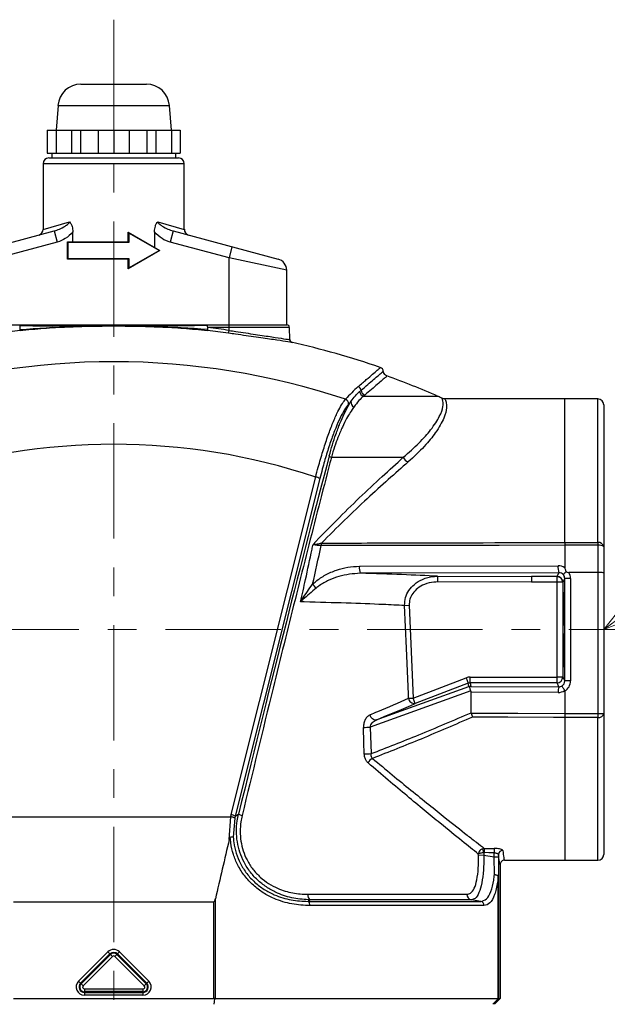
# Model space of a CAD drawing. Units: millimetres. Extents: x 744 to 1420, y 407 to 1425.
# Drawn here: x 856 to 958, y 1043 to 1214 of the extents above; entities that cross this region are included whole.
import ezdxf

# ---------------------------------------------------------------- set-up
doc = ezdxf.new("R2010")
doc.units = ezdxf.units.MM
doc.header["$LTSCALE"] = 5
doc.linetypes.add('CENTER', pattern=[7, 4, -1, 1, -1])
doc.layers.add('AM_5', color=3, linetype='Continuous', lineweight=9)
doc.layers.add('AM_7', color=4, linetype='CENTER', lineweight=9)
doc.styles.add('ACJISTS', font='romans.shx', dxfattribs={"width": 0.7, "height": 1, "bigfont": 'extfont.shx'})

# ---------------------------------------------------------------- blocks, each defined once
blk = doc.blocks.new('*S23')
at = {"layer": 'AM_5', "color": 3}
for p, q in [((995.8, 1136.46), (970.41, 1117.56)), ((1063.52, 1136.46), (995.8, 1136.46))]:
    blk.add_line(p, q, dxfattribs=at)
at = {"layer": 'AM_5', "color": 3, "linetype": 'Continuous'}
for p, q in [((967.89, 1120.94), (957.78, 1108.15)), ((970.41, 1117.56), (957.78, 1108.15)), ((957.78, 1108.15), (972.93, 1114.17))]:
    blk.add_line(p, q, dxfattribs=at)
at = {"layer": 'AM_5', "color": 2, "insert": (1011.55, 1144.33), "char_height": 15.75, "attachment_point": 7, "style": 'ACJISTS'}
blk.add_mtext('2-Rc2', dxfattribs=at)

msp = doc.modelspace()

# ---------------------------------------------------------------- linework, layer by layer
at = {"color": 7, "linetype": 'Continuous'}
for p, q in [((867.1, 1202.76), (878.45, 1202.76)), ((863.12, 1199.08), (862.78, 1194.76)), ((882.78, 1194.76), (882.44, 1199.08)), ((861.23, 1194.76), (861.23, 1190.76)), ((861.23, 1194.76), (884.32, 1194.76)), ((862.78, 1194.76), (862.78, 1190.76)), ((865.46, 1194.76), (865.46, 1190.76)), ((867, 1194.76), (867, 1190.76)), ((870.1, 1194.76), (870.1, 1190.76)), ((872.78, 1194.76), (872.78, 1190.76)), ((875.46, 1194.76), (875.46, 1190.76)), ((878.55, 1194.76), (878.55, 1190.76)), ((880.1, 1194.76), (880.1, 1190.76)), ((882.78, 1194.76), (882.78, 1190.76)), ((884.32, 1194.76), (884.32, 1190.76)), ((861.23, 1190.76), (884.32, 1190.76)), ((862.03, 1190.76), (862.03, 1189.96)), ((883.53, 1189.96), (883.53, 1190.76)), ((860.53, 1188.96), (860.53, 1177.54)), ((861.53, 1189.96), (884.03, 1189.96)), ((885.03, 1177.54), (885.03, 1188.96)), ((844.26, 1172.41), (862.47, 1177.29)), ((862.47, 1177.29), (862.99, 1175.36)), ((865.7, 1175.41), (865.7, 1177.15)), ((875.28, 1177.09), (875.28, 1177.09)), ((875.28, 1175.41), (875.28, 1177.09)), ((875.28, 1177.09), (880.78, 1173.91)), ((875.4, 1176.91), (875.4, 1175.31)), ((880.64, 1173.91), (875.4, 1176.91)), ((879.85, 1177.15), (879.85, 1174.45)), ((883.08, 1177.29), (882.56, 1175.36)), ((883.08, 1177.29), (901.29, 1172.41)), ((862.99, 1175.36), (852.78, 1172.62)), ((864.78, 1175.41), (875.28, 1175.41)), ((864.78, 1172.43), (864.78, 1175.39)), ((875.4, 1175.31), (864.81, 1175.31)), ((864.81, 1175.31), (864.81, 1172.51)), ((892.78, 1172.62), (882.56, 1175.36)), ((880.78, 1173.91), (875.28, 1170.74)), ((875.4, 1170.91), (880.64, 1173.91)), ((893.29, 1174.55), (892.78, 1172.62)), ((875.28, 1172.41), (864.78, 1172.41)), ((864.81, 1172.51), (875.4, 1172.51)), ((875.28, 1170.74), (875.28, 1172.41)), ((875.4, 1172.51), (875.4, 1170.91)), ((892.78, 1160.04), (892.78, 1172.62)), ((875.28, 1170.74), (875.28, 1170.74)), ((902.78, 1161.01), (902.78, 1170.48)), ((842.77, 1161.01), (902.78, 1161.01)), ((892.78, 1160.52), (889.08, 1160.52)), ((903.32, 1158.47), (903.28, 1160.52)), ((956.78, 1148.15), (930.24, 1148.15)), ((951.03, 1123.26), (951.03, 1148.15)), ((957.78, 1147.15), (957.78, 1069.15)), ((910.54, 1138.04), (923.01, 1138.04)), ((893.15, 1076.05), (907.81, 1134.62)), ((908.53, 1134.34), (893.87, 1075.77)), ((908.78, 1122.72), (908.76, 1122.72)), ((908.8, 1123.15), (908.81, 1123.15)), ((951.03, 1123.26), (956.78, 1123.26)), ((951.03, 1122.77), (951.03, 1118.85)), ((956.78, 1122.77), (951.03, 1122.77)), ((956.78, 1123.26), (956.78, 1092.91)), ((915.4, 1119.14), (949.86, 1119.21)), ((950.01, 1118.01), (915.54, 1117.93)), ((928.94, 1117.4), (928.93, 1116.41)), ((928.94, 1117.4), (945.24, 1117.35)), ((945.24, 1117.35), (945.24, 1116.35)), ((949.68, 1117.35), (945.44, 1117.35)), ((949.67, 1099.92), (949.67, 1117.35)), ((949.68, 1117.35), (950.01, 1118.01)), ((951.01, 1117.02), (950.67, 1116.35)), ((952.01, 1117.02), (951.01, 1117.02)), ((951.01, 1099.24), (951.01, 1117.02)), ((956.78, 1118.05), (951.72, 1118.05)), ((952.01, 1117.02), (952.01, 1099.24)), ((945.24, 1116.35), (928.93, 1116.41)), ((950.67, 1116.35), (945.24, 1116.35)), ((950.67, 1116.35), (950.67, 1099.92)), ((923.23, 1112.32), (924.01, 1112.36)), ((924.01, 1112.36), (924.73, 1096.28)), ((934.6, 1099.9), (949.67, 1099.92)), ((934.6, 1098.9), (934.6, 1099.9)), ((949.67, 1098.92), (949.67, 1099.92)), ((950.67, 1099.92), (949.67, 1099.92)), ((950.67, 1099.92), (951.01, 1099.24)), ((918.28, 1092.47), (934.35, 1098.25)), ((924.73, 1096.28), (933.89, 1099.77)), ((934.24, 1098.83), (925.08, 1095.35)), ((933.89, 1099.77), (934.24, 1098.83)), ((934.35, 1098.25), (934.24, 1098.83)), ((949.67, 1098.92), (934.6, 1098.9)), ((934.6, 1098.9), (934.71, 1098.3)), ((934.71, 1098.3), (950.01, 1098.24)), ((950.01, 1098.24), (949.67, 1098.92)), ((952.01, 1099.24), (951.01, 1099.24)), ((934.73, 1097.5), (917.27, 1091.23)), ((934.78, 1093.74), (934.78, 1097.3)), ((949.86, 1097.24), (934.78, 1097.3)), ((951.03, 1097.51), (951.03, 1093.62)), ((923.94, 1096.25), (924.73, 1096.28)), ((925.08, 1095.35), (924.73, 1096.28)), ((934.78, 1093.74), (934.78, 1093.67)), ((951.03, 1093.62), (951.03, 1093.62)), ((951.03, 1093.62), (957.78, 1093.62)), ((956.78, 1092.91), (951.03, 1092.91)), ((951.03, 1092.91), (951.03, 1068.15)), ((917.27, 1091.23), (917.41, 1086.63)), ((893.07, 1075.68), (893.15, 1076.05)), ((893.87, 1075.77), (894.43, 1076.14)), ((852.49, 1075.68), (893.07, 1075.68)), ((892.81, 1071.73), (893.08, 1075.68)), ((893.08, 1075.68), (893.07, 1075.68)), ((893.8, 1075.45), (893.51, 1072.13)), ((893.87, 1075.77), (893.8, 1075.45)), ((936.03, 1068.98), (936.02, 1069.22)), ((936.97, 1069.45), (936.79, 1070.14)), ((936.97, 1069.45), (936.99, 1069.01)), ((937.05, 1070.19), (937.04, 1069.46)), ((938.79, 1070.17), (938.78, 1069.44)), ((938.78, 1068.72), (938.78, 1069.44)), ((939.53, 1069.11), (939.53, 1068.72)), ((936.99, 1069.01), (936.03, 1068.98)), ((936.99, 1069.01), (938.78, 1068.72)), ((938.78, 1068.72), (939.53, 1068.72)), ((939.83, 1067.4), (939.83, 1044.15)), ((940.58, 1068.15), (956.78, 1068.15)), ((939.49, 1044.15), (939.49, 1065.3)), ((939.52, 1065.45), (939.52, 1044.15)), ((855.41, 1060.9), (890.15, 1060.9)), ((890.15, 1044.15), (890.15, 1060.9)), ((890.4, 1061.45), (890.4, 1044.15)), ((906.46, 1062.23), (934.06, 1062.23)), ((906.88, 1061.28), (906.5, 1061.01)), ((906.5, 1061.01), (936.43, 1061.01)), ((934.82, 1061.28), (906.88, 1061.28)), ((936.43, 1061.01), (934.82, 1061.28)), ((937, 1060.27), (906.81, 1060.27)), ((866.69, 1047.16), (871.77, 1052.24)), ((871.77, 1052.24), (872.12, 1051.9)), ((873.78, 1052.24), (873.43, 1051.9)), ((873.78, 1052.24), (878.87, 1047.16)), ((872.12, 1051.9), (867.03, 1046.81)), ((867.12, 1046.73), (872.2, 1051.81)), ((872.55, 1051.46), (867.47, 1046.38)), ((872.2, 1051.81), (872.12, 1051.9)), ((872.55, 1051.46), (872.2, 1051.81)), ((873, 1051.46), (873.35, 1051.81)), ((878.08, 1046.38), (873, 1051.46)), ((873.35, 1051.81), (873.43, 1051.9)), ((873.35, 1051.81), (878.43, 1046.73)), ((878.52, 1046.81), (873.43, 1051.9)), ((867.47, 1046.38), (866.69, 1047.16)), ((878.87, 1047.16), (878.52, 1046.81)), ((867.69, 1045.84), (877.86, 1045.84)), ((867.69, 1045.84), (867.69, 1044.73)), ((877.86, 1045.35), (867.69, 1045.35)), ((867.69, 1045.23), (877.86, 1045.23)), ((877.86, 1045.84), (877.86, 1044.73)), ((878.08, 1046.38), (878.43, 1046.73)), ((878.43, 1046.73), (878.52, 1046.81)), ((855.41, 1044.15), (890.15, 1044.15)), ((877.86, 1044.73), (867.69, 1044.73)), ((890.27, 1044.15), (890.4, 1044.15)), ((890.4, 1044.15), (939.49, 1044.15)), ((939.83, 1044.15), (938.82, 1043.15)), ((939.49, 1044.15), (939.51, 1044.15)), ((939.52, 1044.15), (939.83, 1044.15))]:
    msp.add_line(p, q, dxfattribs=at)
at = {"color": 8, "linetype": 'Continuous'}
for p, q in [((863.12, 1199.08), (882.44, 1199.08)), ((885.03, 1188.96), (860.53, 1188.96)), ((860.53, 1177.54), (865.12, 1178.87)), ((880.43, 1178.87), (885.03, 1177.54)), ((902.78, 1170.48), (892.78, 1172.62)), ((903.28, 1160.52), (892.78, 1160.52)), ((916.1, 1148.61), (929.02, 1148.61)), ((956.78, 1123.26), (956.78, 1148.15)), ((956.78, 1068.15), (956.78, 1092.91))]:
    msp.add_line(p, q, dxfattribs=at)
at = {"color": 7, "linetype": 'Continuous', "flags": 128}
for points in [[(951.03, 1122.77), (939.62, 1122.75), (908.78, 1122.72)], [(923.94, 1096.25), (923.91, 1096.95), (923.55, 1104.94), (923.23, 1112.32)], [(918.28, 1092.47), (918.13, 1092.45), (917.98, 1092.47), (917.82, 1092.54), (917.67, 1092.65), (917.53, 1092.79), (917.4, 1092.97), (917.31, 1093.16), (917.24, 1093.37)], [(934.78, 1093.67), (942.9, 1093.64), (951.03, 1093.62)], [(951.03, 1092.91), (949.05, 1092.92), (941.14, 1092.95), (935, 1092.98)], [(916.25, 1086.6), (916.18, 1088.59), (916.1, 1091.19)], [(938.78, 1069.44), (937.85, 1069.45), (937.04, 1069.46)], [(937.05, 1070.19), (937.52, 1070.18), (937.86, 1070.18), (938.79, 1070.17)]]:
    msp.add_lwpolyline(points, dxfattribs=at)
at = {"color": 7, "linetype": 'Continuous'}
for centre, radius, start, end in [((867.1, 1198.76), 4, 90, 175.5), ((878.45, 1198.76), 4, 4.5, 90), ((861.53, 1188.96), 1, 90, 180), ((884.03, 1188.96), 1, 0, 90), ((859.53, 1177.54), 1, 285, 1.5588), ((886.03, 1177.54), 1, 177.8981, 255), ((900.78, 1170.48), 2, 0.4589, 75), ((872.78, 1020.6), 140.38, 96.6452, 98.1615), ((872.78, 1020.6), 140.38, 81.8385, 83.3548), ((872.78, 1020.59), 140.88, 81.8385, 83.3548), ((834.74, 1168.26), 58.62, 351.4654, 351.9442), ((902.78, 1160.51), 0.5, 1, 90), ((903.82, 1158.46), 0.5, 177.1876, 261.6349), ((872.78, 1020.4), 141, 70.867, 77.3849), ((872.78, 1027.35), 127.26, 71.5802, 108.4198), ((918.79, 1152.89), 0.75, 0.8871, 75.0809), ((872.78, 1020.4), 140, 66.3142, 70.2244), ((931.35, 1131.96), 24.44, 131.3826, 138.7023), ((914.92, 1149.57), 0.776, 7.2625, 69.7339), ((928.2, 1135.29), 19.05, 131.034, 132.0309), ((916.47, 1149.58), 1.04, 187.4045, 249.1515), ((916.72, 1149.8), 1.04, 187.2641, 249.1146), ((912.73, 1147.36), 0.774, 351.8313, 70.4762), ((936.02, 1127.25), 30.12, 137.1685, 138.4016), ((914.93, 1147.63), 1.01, 174.4672, 240.3375), ((928.8, 1134.53), 18.96, 131.034, 132.0309), ((924.2, 1137.62), 12, 62.2414, 66.3142), ((956.78, 1147.15), 1, 0, 90), ((872.78, 1029.28), 111.01, 71.6019, 108.3981), ((910.77, 1138.78), 0.778, 219.3756, 252.4188), ((924.25, 1138.48), 1.32, 199.465, 252.279), ((907.5, 1132.72), 1.92, 57.3701, 80.5765), ((913.46, 1122.52), 4.71, 172.3763, 177.5969), ((913.55, 1122.59), 4.77, 173.2852, 178.4778), ((956.9, 1122.38), 0.892, 11.5801, 98.1248), ((957.01, 1121.41), 1.38, 56.523, 99.9868), ((917.75, 1118.81), 2.38, 172.1031, 201.6829), ((952.21, 1118.89), 2.38, 172.1031, 201.6829), ((949.67, 1116.35), 1, 359.9956, 89.9956), ((890.23, 1099.32), 23.86, 42.2075, 44.3857), ((949.67, 1099.92), 1, 270.098, 359.9461), ((951.76, 1097.47), 1.91, 156.1309, 186.7574), ((924.93, 1096.33), 0.992, 184.6689, 278.9975), ((956.9, 1093.79), 0.894, 262.142, 348.9735), ((915.26, 1138.76), 47.58, 271.0127, 272.4172), ((915.41, 1134.16), 47.57, 271.0114, 272.4167), ((918.43, 1084.33), 1.66, 117.0823, 155.7238), ((892.84, 1074.16), 1.92, 57.3701, 80.5765), ((895.47, 1077.86), 2.01, 238.6708, 257.8468), ((940.28, 1069.1), 0.746, 89.2174, 179.1651), ((956.78, 1069.15), 1, 270, 0), ((907.47, 1062.11), 1.02, 173.1437, 234.6636), ((906.03, 1060.38), 0.789, 352.0311, 52.9345), ((935.03, 1062.23), 0.979, 180.3198, 257.4442), ((936.27, 1060.29), 0.737, 358.4991, 77.4839), ((872.78, 1051.24), 1.42, 45, 135), ((872.78, 1051.24), 0.927, 45, 135), ((872.78, 1051.24), 0.808, 45, 135), ((872.78, 1051.24), 0.316, 45, 135), ((867.69, 1046.15), 1.42, 135, 270), ((877.86, 1046.15), 1.42, 270, 45), ((867.69, 1046.15), 0.927, 135, 270), ((867.69, 1046.15), 0.808, 135, 270), ((867.69, 1046.15), 0.316, 135, 270), ((877.86, 1046.15), 0.927, 270, 45), ((877.86, 1046.15), 0.808, 270, 45), ((877.86, 1046.15), 0.316, 270, 45), ((890.15, 1043.15), 1, 82.6268, 90)]:
    msp.add_arc(centre, radius, start, end, dxfattribs=at)
for centre, major_axis, ratio, start_param, end_param in [((860.19, 868.95), (72.74, 338.35), 0.036586, 0.657996, 0.919658), ((871.57, 1310.75), (9.42, 282.59), 0.204537, 3.958966, 3.991215), ((949.86, 1117.23), (1.99, 0.24), 0.990173, 0.834139, 1.454422), ((872.8, 1116.16), (69.35, -0.22), 0.03492, 0.627689, 0.90683), ((1265.55, 1116.35), (320.31, -1), 0.000109, 3.106686, 3.141593), ((950.01, 1117.02), (0.997, 0.138), 0.980699, 0.552928, 1.438775), ((950.01, 1117.02), (0.449, 0.896), 0.997726, 5.176844, 5.858063), ((950.01, 1117.02), (0.9, 1.79), 0.999241, 5.176844, 5.718253), ((956.78, 1117.95), (1, 0), 0.105104, 0, 1.570796), ((934.6, 1097.9), (-0.36, 1.97), 0.99937, 6.101971, 6.464396), ((934.6, 1097.9), (-0.182, 0.985), 0.998114, 6.101971, 6.464396), ((934.71, 1097.31), (0.888, -0.511), 0.942052, 2.235649, 2.426935), ((934.71, 1097.31), (0.649, 0.777), 0.969993, 0.712448, 0.883587), ((950.01, 1099.24), (0.814, -0.599), 0.986953, 5.342641, 5.919386), ((950.01, 1099.24), (-0.448, 0.896), 0.997723, 3.256098, 4.248313), ((950.01, 1099.24), (-0.9, 1.79), 0.99924, 3.211222, 4.248313), ((932.39, 1097.32), (2.39, -0.01), 0.41909, 0.002232, 0.197995), ((949.85, 1099.24), (1.65, -1.15), 0.993653, 5.319697, 5.928406), ((872.25, 1076.73), (66.52, 25.36), 0.032626, 5.464194, 5.617728), ((872.78, 927.59), (68, 316.26), 0.037064, 1.105554, 1.14177), ((938.52, 1043.15), (1, 1), 0.008727, 0.008727, 0.128653)]:
    msp.add_ellipse(centre, major_axis=major_axis, ratio=ratio, start_param=start_param, end_param=end_param, dxfattribs=at)
msp.add_ellipse((950.83, 1108.15), major_axis=(0, 6.5), ratio=0.017455, dxfattribs=at)
for points, knots in [([(862.47, 1177.29), (862.77, 1177.39), (863.42, 1177.6), (864.22, 1178.03), (864.8, 1178.45), (865.06, 1178.71), (865.11, 1178.85), (865.12, 1178.87)], [0, 0, 0, 0, 0.305581, 0.670355, 0.868694, 0.98547, 1, 1, 1, 1]), ([(865.12, 1178.87), (865.12, 1178.86), (865.21, 1178.78), (865.39, 1178.55), (865.64, 1177.98), (865.68, 1177.47), (865.7, 1177.15)], [0, 0, 0, 0, 0.005074, 0.218264, 0.505646, 1, 1, 1, 1]), ([(879.85, 1177.15), (879.88, 1177.49), (879.92, 1178.02), (880.18, 1178.58), (880.35, 1178.79), (880.43, 1178.86), (880.43, 1178.87)], [0, 0, 0, 0, 0.528087, 0.810331, 0.994924, 1, 1, 1, 1]), ([(880.43, 1178.87), (880.44, 1178.85), (880.5, 1178.71), (880.75, 1178.45), (881.33, 1178.03), (882.13, 1177.6), (882.78, 1177.39), (883.08, 1177.29)], [0, 0, 0, 0, 0.01453, 0.131306, 0.329645, 0.694419, 1, 1, 1, 1]), ([(865.7, 1177.15), (865.69, 1177.14), (865.33, 1176.67), (864.49, 1175.91), (863.47, 1175.53), (862.99, 1175.36)], [0, 0, 0, 0, 0.014017, 0.538989, 1, 1, 1, 1]), ([(875.4, 1176.91), (875.4, 1176.92), (875.39, 1176.93), (875.37, 1176.96), (875.33, 1177.02), (875.3, 1177.06), (875.29, 1177.08), (875.28, 1177.08), (875.28, 1177.09)], [0, 0, 0, 0, 0.009324, 0.1787, 0.575406, 0.786833, 0.909782, 1, 1, 1, 1]), ([(882.56, 1175.36), (882.08, 1175.53), (881.03, 1175.9), (880.26, 1176.71), (879.85, 1177.15)], [0, 0, 0, 0, 0.461119, 1, 1, 1, 1]), ([(864.78, 1175.39), (864.78, 1175.4), (864.78, 1175.41), (864.78, 1175.41), (864.78, 1175.41)], [0, 0, 0, 0, 0.62216, 1, 1, 1, 1]), ([(864.81, 1175.31), (864.81, 1175.31), (864.8, 1175.33), (864.78, 1175.36), (864.78, 1175.38), (864.78, 1175.39)], [0, 0, 0, 0, 0.016707, 0.575844, 1, 1, 1, 1]), ([(875.4, 1175.31), (875.4, 1175.31), (875.38, 1175.32), (875.36, 1175.35), (875.33, 1175.38), (875.3, 1175.4), (875.29, 1175.41), (875.28, 1175.41), (875.28, 1175.41)], [0, 0, 0, 0, 0.010536, 0.252778, 0.524631, 0.720941, 0.86014, 1, 1, 1, 1]), ([(864.81, 1172.51), (864.81, 1172.51), (864.8, 1172.5), (864.78, 1172.47), (864.78, 1172.44), (864.78, 1172.43)], [0, 0, 0, 0, 0.016707, 0.575844, 1, 1, 1, 1]), ([(864.78, 1172.41), (864.78, 1172.41), (864.78, 1172.42), (864.78, 1172.43), (864.78, 1172.43)], [0, 0, 0, 0, 0.619174, 1, 1, 1, 1]), ([(875.28, 1172.41), (875.28, 1172.41), (875.29, 1172.41), (875.3, 1172.43), (875.33, 1172.45), (875.36, 1172.48), (875.38, 1172.5), (875.4, 1172.51), (875.4, 1172.51)], [0, 0, 0, 0, 0.13986, 0.279059, 0.475369, 0.747222, 0.989464, 1, 1, 1, 1]), ([(875.28, 1170.74), (875.28, 1170.74), (875.29, 1170.75), (875.3, 1170.77), (875.33, 1170.81), (875.37, 1170.86), (875.39, 1170.9), (875.4, 1170.91), (875.4, 1170.91)], [0, 0, 0, 0, 0.090218, 0.213167, 0.424594, 0.8213, 0.990676, 1, 1, 1, 1]), ([(856.47, 1160.52), (856.48, 1160.49), (856.49, 1160.43), (856.5, 1160.34), (856.51, 1160.26), (856.52, 1160.21), (856.52, 1160.19)], [0, 0, 0, 0, 0.2500001, 0.5000002, 0.7500001, 1, 1, 1, 1]), ([(856.48, 1160.87), (859.53, 1160.86), (864.96, 1160.86), (870.39, 1160.93), (872.78, 1160.96)], [0, 0, 0, 0, 0.560574, 1, 1, 1, 1]), ([(856.52, 1160.19), (859.56, 1160.41), (864.96, 1160.81), (870.4, 1160.91), (872.78, 1160.96)], [0, 0, 0, 0, 0.561785, 1, 1, 1, 1]), ([(856.52, 1160.19), (856.52, 1160.17), (856.53, 1160.13), (856.53, 1160.08), (856.53, 1160.05), (856.53, 1160.04), (856.53, 1160.03)], [0, 0, 0, 0, 0.25, 0.5, 0.75, 1, 1, 1, 1]), ([(856.53, 1160.03), (857.9, 1160.17), (860.65, 1160.45), (864.7, 1160.66), (868.75, 1160.8), (871.45, 1160.81), (872.78, 1160.82)], [0, 0, 0, 0, 0.252406, 0.507524, 0.756599, 1, 1, 1, 1]), ([(872.78, 1161.01), (872.78, 1161.01), (872.78, 1161.02), (872.78, 1161), (872.78, 1160.97), (872.78, 1160.96)], [0, 0, 0, 0, 0.337945, 0.608252, 1, 1, 1, 1]), ([(872.78, 1160.82), (872.78, 1160.83), (872.78, 1160.86), (872.78, 1160.91), (872.78, 1160.94), (872.78, 1160.96)], [0, 0, 0, 0, 0.3857001, 0.6755431, 1, 1, 1, 1]), ([(889.03, 1160.19), (885.99, 1160.41), (880.59, 1160.81), (875.16, 1160.91), (872.78, 1160.96)], [0, 0, 0, 0, 0.561785, 1, 1, 1, 1]), ([(889.07, 1160.87), (886.02, 1160.86), (880.59, 1160.86), (875.16, 1160.93), (872.78, 1160.96)], [0, 0, 0, 0, 0.560574, 1, 1, 1, 1]), ([(872.78, 1160.82), (874.11, 1160.81), (876.8, 1160.8), (880.85, 1160.66), (884.9, 1160.45), (887.65, 1160.17), (889.02, 1160.03)], [0, 0, 0, 0, 0.243401, 0.492476, 0.747594, 1, 1, 1, 1]), ([(889.03, 1160.19), (889.03, 1160.17), (889.03, 1160.13), (889.02, 1160.08), (889.02, 1160.05), (889.02, 1160.04), (889.02, 1160.03)], [0, 0, 0, 0, 0.2500001, 0.5000001, 0.75, 1, 1, 1, 1]), ([(889.08, 1160.52), (889.07, 1160.49), (889.07, 1160.43), (889.05, 1160.34), (889.04, 1160.26), (889.03, 1160.21), (889.03, 1160.19)], [0, 0, 0, 0, 0.25, 0.5, 0.75, 1, 1, 1, 1]), ([(903.57, 1157.99), (903.61, 1157.98), (903.75, 1157.96), (902.72, 1158.11), (900.62, 1158.42), (897.55, 1158.86), (894.75, 1159.26), (893.11, 1159.5), (892.71, 1159.56)], [0, 0, 0, 0, 0.077278, 0.288322, 0.499849, 0.713064, 0.928432, 1, 1, 1, 1]), ([(920.14, 1152.16), (920.12, 1152.17), (919.99, 1152.2), (919.78, 1152.39), (919.6, 1152.66), (919.57, 1152.85), (919.56, 1152.92)], [0, 0, 0, 0, 0.062296, 0.419808, 0.806121, 1, 1, 1, 1]), ([(913.93, 1147.73), (914.19, 1148.07), (914.71, 1148.74), (915.2, 1149.21), (915.44, 1149.45)], [0, 0, 0, 0, 0.506903, 1, 1, 1, 1]), ([(907.81, 1134.62), (907.96, 1135.19), (908.36, 1136.72), (909.05, 1139.09), (909.87, 1141.61), (910.7, 1143.83), (911.47, 1145.59), (912.15, 1146.91), (912.64, 1147.67), (912.91, 1147.99), (912.99, 1148.09)], [0, 0, 0, 0, 0.091712, 0.242706, 0.393695, 0.545259, 0.696823, 0.821813, 0.946806, 1, 1, 1, 1]), ([(910.17, 1138.29), (910.35, 1138.94), (910.72, 1140.25), (911.35, 1142.16), (912.03, 1143.98), (912.93, 1146.02), (913.54, 1147.07), (913.93, 1147.73)], [0, 0, 0, 0, 0.148081, 0.301542, 0.486592, 0.676927, 1, 1, 1, 1]), ([(916.1, 1148.61), (915.84, 1148.39), (915.3, 1147.93), (914.73, 1147.15), (914.43, 1146.75)], [0, 0, 0, 0, 0.493606, 1, 1, 1, 1]), ([(930.23, 1148.17), (930.19, 1148.16), (930.06, 1148.15), (929.9, 1148.19), (929.81, 1148.24), (929.79, 1148.25)], [0, 0, 0, 0, 0.3118052, 0.8507608, 1, 1, 1, 1]), ([(913.49, 1147.25), (913.27, 1146.96), (912.82, 1146.38), (912.07, 1144.96), (911.29, 1143.17), (910.49, 1141.04), (909.71, 1138.63), (909.05, 1136.36), (908.68, 1134.89), (908.53, 1134.34)], [0, 0, 0, 0, 0.151545, 0.303084, 0.454661, 0.606236, 0.757247, 0.908261, 1, 1, 1, 1]), ([(914.43, 1146.75), (914.02, 1146.15), (913.38, 1145.2), (912.44, 1143.32), (911.74, 1141.66), (911.09, 1139.88), (910.72, 1138.66), (910.54, 1138.04)], [0, 0, 0, 0, 0.327095, 0.512614, 0.702656, 0.848891, 1, 1, 1, 1]), ([(910.54, 1138.04), (910.37, 1137.41), (909.56, 1134.27), (907.44, 1126.06), (904.22, 1113.35), (899.86, 1095.79), (896.84, 1083.27), (895.05, 1075.89)], [0, 0, 0, 0, 0.030783, 0.15392, 0.400306, 0.646704, 1, 1, 1, 1]), ([(907.35, 1122.93), (908.72, 1124.33), (911.44, 1127.14), (915.44, 1131.07), (919.37, 1134.75), (921.8, 1136.94), (923.01, 1138.04)], [0, 0, 0, 0, 0.24636, 0.492639, 0.746343, 1, 1, 1, 1]), ([(923.85, 1137.22), (922.72, 1136.23), (920.46, 1134.24), (916.74, 1130.85), (912.85, 1127.19), (910.16, 1124.5), (908.81, 1123.15)], [0, 0, 0, 0, 0.246279, 0.4925946, 0.7462875, 1, 1, 1, 1]), ([(905.2, 1112.97), (905.49, 1114.25), (906.16, 1117.29), (906.87, 1120.61), (907.3, 1122.64), (907.35, 1122.93)], [0, 0, 0, 0, 0.387093, 0.91513, 1, 1, 1, 1]), ([(907.35, 1122.93), (907.36, 1122.93), (907.42, 1122.93), (907.67, 1122.96), (908.14, 1123), (908.58, 1123.1), (908.8, 1123.15)], [0, 0, 0, 0, 0.010503, 0.130232, 0.567859, 1, 1, 1, 1]), ([(908.76, 1122.72), (908.54, 1122.72), (908.11, 1122.72), (907.65, 1122.84), (907.41, 1122.91), (907.36, 1122.93), (907.35, 1122.93)], [0, 0, 0, 0, 0.437298, 0.871326, 0.988269, 1, 1, 1, 1]), ([(908.81, 1123.15), (909.47, 1123.15), (912.77, 1123.16), (926.84, 1123.2), (940.25, 1123.23), (951.03, 1123.26)], [0, 0, 0, 0, 0.046839, 0.234196, 1, 1, 1, 1]), ([(951.03, 1123.26), (951.03, 1123.2), (951.02, 1123.06), (951.03, 1122.88), (951.03, 1122.77)], [0, 0, 0, 0, 0.408569, 1, 1, 1, 1]), ([(907.28, 1116.01), (907.47, 1116.18), (908.15, 1116.8), (909.52, 1117.69), (911.4, 1118.5), (913.38, 1119.03), (914.72, 1119.1), (915.4, 1119.14)], [0, 0, 0, 0, 0.083897, 0.31047, 0.545042, 0.769447, 1, 1, 1, 1]), ([(951.03, 1118.85), (951.04, 1118.78), (951.09, 1118.56), (951.2, 1118.35), (951.28, 1118.21)], [0, 0, 0, 0, 0.297081, 1, 1, 1, 1]), ([(915.54, 1117.93), (914.3, 1117.82), (912.42, 1117.66), (910.07, 1116.75), (908.76, 1116.03), (908.08, 1115.49), (907.91, 1115.35)], [0, 0, 0, 0, 0.454927, 0.683118, 0.917132, 1, 1, 1, 1]), ([(923.23, 1112.32), (923.26, 1112.79), (923.31, 1113.71), (923.94, 1114.98), (924.94, 1116.09), (926.39, 1116.98), (927.81, 1117.37), (928.7, 1117.4), (928.94, 1117.4)], [0, 0, 0, 0, 0.162658, 0.323017, 0.489104, 0.683586, 0.916144, 1, 1, 1, 1]), ([(951.28, 1118.21), (951.24, 1118.18), (951.12, 1118.07), (951, 1117.96), (950.89, 1117.83), (950.8, 1117.72), (950.78, 1117.67), (950.79, 1117.65), (950.79, 1117.65)], [0, 0, 0, 0, 0.135007, 0.396279, 0.453405, 0.723047, 0.992533, 1, 1, 1, 1]), ([(951.28, 1118.21), (951.38, 1118.16), (951.52, 1118.08), (951.68, 1118.06), (951.72, 1118.05)], [0, 0, 0, 0, 0.726118, 1, 1, 1, 1]), ([(905.2, 1112.97), (905.2, 1112.97), (905.3, 1113.14), (905.94, 1114.15), (906.67, 1115.16), (907.28, 1116.01)], [0, 0, 0, 0, 0.0041591, 0.1618709, 1, 1, 1, 1]), ([(907.91, 1115.35), (907.11, 1114.68), (906.17, 1113.89), (905.34, 1113.1), (905.2, 1112.97), (905.2, 1112.97)], [0, 0, 0, 0, 0.838101, 0.99612, 1, 1, 1, 1]), ([(928.93, 1116.41), (928.73, 1116.4), (927.96, 1116.38), (926.75, 1116.08), (925.5, 1115.37), (924.63, 1114.49), (924.08, 1113.47), (924.04, 1112.73), (924.01, 1112.36)], [0, 0, 0, 0, 0.0862749, 0.3249159, 0.5219395, 0.6870244, 0.8433226, 1, 1, 1, 1]), ([(923.23, 1112.32), (922.01, 1112.38), (918.94, 1112.53), (913.19, 1112.74), (908.18, 1112.89), (905.41, 1112.96), (905.2, 1112.97)], [0, 0, 0, 0, 0.236656, 0.599348, 0.968889, 1, 1, 1, 1]), ([(934.73, 1097.5), (934.69, 1097.6), (934.61, 1097.81), (934.56, 1098.08), (934.55, 1098.23), (934.54, 1098.27), (934.54, 1098.28)], [0, 0, 0, 0, 0.2875123, 0.5750596, 0.8602627, 1, 1, 1, 1]), ([(951, 1097.6), (950.94, 1097.69), (950.83, 1097.88), (950.68, 1098.12), (950.58, 1098.3), (950.55, 1098.38), (950.55, 1098.4), (950.56, 1098.4), (950.56, 1098.4)], [0, 0, 0, 0, 0.232013, 0.46403, 0.696015, 0.928559, 0.991046, 1, 1, 1, 1]), ([(951.03, 1097.51), (951.02, 1097.53), (951.02, 1097.56), (951.01, 1097.59), (951, 1097.6)], [0, 0, 0, 0, 0.586706, 1, 1, 1, 1]), ([(917.24, 1093.37), (917.7, 1093.56), (920.09, 1094.58), (922.22, 1095.5), (923.94, 1096.25)], [0, 0, 0, 0, 0.191296, 1, 1, 1, 1]), ([(917.24, 1093.37), (917.09, 1093.28), (916.77, 1093.1), (916.39, 1092.58), (916.13, 1091.92), (916.11, 1091.43), (916.1, 1091.19)], [0, 0, 0, 0, 0.232975, 0.497468, 0.748068, 1, 1, 1, 1]), ([(917.41, 1086.63), (920.18, 1087.7), (926, 1089.96), (931.75, 1092.44), (934.78, 1093.74)], [0, 0, 0, 0, 0.47468, 1, 1, 1, 1]), ([(934.78, 1093.67), (934.81, 1093.54), (934.87, 1093.29), (934.96, 1093.07), (935, 1092.98), (935, 1092.98)], [0, 0, 0, 0, 0.507579, 0.988395, 1, 1, 1, 1]), ([(951.03, 1093.62), (951.02, 1093.49), (951.02, 1093.24), (951.02, 1093.02), (951.03, 1092.92), (951.03, 1092.91)], [0, 0, 0, 0, 0.498624, 0.924107, 1, 1, 1, 1]), ([(917.27, 1091.23), (917.3, 1091.36), (917.38, 1091.63), (917.63, 1092), (917.93, 1092.3), (918.17, 1092.42), (918.28, 1092.47)], [0, 0, 0, 0, 0.240956, 0.493115, 0.764538, 1, 1, 1, 1]), ([(935, 1092.98), (932.04, 1091.69), (926.29, 1089.19), (920.48, 1086.91), (917.67, 1085.81)], [0, 0, 0, 0, 0.516001, 1, 1, 1, 1]), ([(916.91, 1085.01), (916.79, 1085.14), (916.55, 1085.4), (916.31, 1085.97), (916.27, 1086.39), (916.25, 1086.6)], [0, 0, 0, 0, 0.330313, 0.662216, 1, 1, 1, 1]), ([(917.41, 1086.63), (917.4, 1086.52), (917.38, 1086.3), (917.47, 1086.02), (917.59, 1085.87), (917.66, 1085.82), (917.67, 1085.81)], [0, 0, 0, 0, 0.350475, 0.67737, 0.946519, 1, 1, 1, 1]), ([(936.02, 1069.22), (935.13, 1069.93), (933.34, 1071.37), (929.97, 1074.09), (926.68, 1076.79), (923.66, 1079.29), (920.41, 1082.02), (918.08, 1084.01), (916.91, 1085.01)], [0, 0, 0, 0, 0.216959, 0.43906, 0.577422, 0.715802, 0.857894, 1, 1, 1, 1]), ([(917.67, 1085.81), (918.82, 1084.85), (921.12, 1082.93), (924.38, 1080.26), (927.47, 1077.76), (930.84, 1075.06), (933.59, 1072.89), (935.74, 1071.21), (936.61, 1070.53), (937.05, 1070.19)], [0, 0, 0, 0, 0.137661, 0.275308, 0.416473, 0.557619, 0.776191, 0.8881, 1, 1, 1, 1]), ([(906.88, 1061.28), (905.92, 1061.33), (904.01, 1061.45), (901.49, 1062.24), (899.45, 1063.33), (897.85, 1064.53), (896.46, 1066.03), (895.04, 1068.23), (894.04, 1071.28), (894.02, 1074.18), (894.35, 1075.75), (894.43, 1076.14)], [0, 0, 0, 0, 0.13857, 0.276842, 0.365267, 0.453629, 0.543455, 0.633245, 0.793454, 0.948329, 1, 1, 1, 1]), ([(893.8, 1075.45), (893.8, 1075.45), (893.78, 1075.47), (893.71, 1075.5), (893.54, 1075.56), (893.33, 1075.62), (893.16, 1075.66), (893.08, 1075.68)], [0, 0, 0, 0, 0.017967, 0.280992, 0.520738, 0.760367, 1, 1, 1, 1]), ([(895.05, 1075.89), (894.97, 1075.53), (894.67, 1074.08), (894.69, 1071.4), (895.59, 1068.58), (896.89, 1066.55), (898.59, 1064.72), (900.96, 1063.24), (903.83, 1062.36), (905.58, 1062.27), (906.46, 1062.23)], [0, 0, 0, 0, 0.051742, 0.20641, 0.365828, 0.455113, 0.544437, 0.720457, 0.860062, 1, 1, 1, 1]), ([(893, 1072.11), (892.99, 1072.11), (892.97, 1072.11), (892.94, 1072.08), (892.86, 1071.96), (892.83, 1071.83), (892.81, 1071.73)], [0, 0, 0, 0, 0.0592367, 0.1348034, 0.3164581, 1, 1, 1, 1]), ([(893.51, 1072.13), (893.51, 1072.13), (893.49, 1072.13), (893.42, 1072.13), (893.23, 1072.12), (893.08, 1072.12), (893, 1072.11)], [0, 0, 0, 0, 0.022247, 0.361954, 0.680972, 1, 1, 1, 1]), ([(906.81, 1060.27), (905.77, 1060.33), (903.69, 1060.44), (900.93, 1061.28), (898.7, 1062.45), (896.96, 1063.76), (895.46, 1065.37), (894.29, 1067.19), (893.5, 1069.14), (893.11, 1070.79), (893.03, 1071.79), (893, 1072.11)], [0, 0, 0, 0, 0.167825, 0.335266, 0.441809, 0.548266, 0.654975, 0.761632, 0.857718, 0.953811, 1, 1, 1, 1]), ([(893.51, 1072.13), (893.54, 1071.83), (893.67, 1070.26), (894.39, 1068.03), (895.82, 1065.79), (897.23, 1064.26), (898.86, 1063.03), (900.97, 1061.93), (903.57, 1061.15), (905.52, 1061.06), (906.5, 1061.01)], [0, 0, 0, 0, 0.044721, 0.235796, 0.342198, 0.448652, 0.555199, 0.661839, 0.830712, 1, 1, 1, 1]), ([(936.79, 1070.14), (936.7, 1070.11), (936.51, 1070.03), (936.26, 1069.81), (936.08, 1069.53), (936.03, 1069.32), (936.02, 1069.22), (936.02, 1069.22)], [0, 0, 0, 0, 0.240135, 0.463419, 0.761863, 0.995, 1, 1, 1, 1]), ([(936.97, 1069.45), (936.87, 1069.44), (936.67, 1069.42), (936.37, 1069.36), (936.14, 1069.29), (936.05, 1069.24), (936.02, 1069.22), (936.02, 1069.22)], [0, 0, 0, 0, 0.240163, 0.463449, 0.761885, 0.994997, 1, 1, 1, 1]), ([(937.05, 1070.19), (936.99, 1070.18), (936.91, 1070.18), (936.82, 1070.15), (936.79, 1070.14)], [0, 0, 0, 0, 0.642866, 1, 1, 1, 1]), ([(937.04, 1069.46), (937.02, 1069.46), (937, 1069.46), (936.98, 1069.45), (936.97, 1069.45)], [0, 0, 0, 0, 0.644678, 1, 1, 1, 1]), ([(938.78, 1069.44), (938.87, 1069.43), (939.03, 1069.42), (939.25, 1069.36), (939.42, 1069.28), (939.52, 1069.19), (939.53, 1069.13), (939.53, 1069.11)], [0, 0, 0, 0, 0.204813, 0.412771, 0.627599, 0.850663, 1, 1, 1, 1]), ([(940.29, 1069.84), (940.28, 1069.87), (940.26, 1069.92), (940.07, 1070.01), (939.73, 1070.1), (939.29, 1070.16), (938.96, 1070.17), (938.79, 1070.17)], [0, 0, 0, 0, 0.1451231, 0.3629949, 0.5764869, 0.7879582, 1, 1, 1, 1]), ([(939.83, 1067.4), (939.77, 1067.48), (939.68, 1067.64), (939.58, 1068.64), (939.53, 1069.11)], [0, 0, 0, 0, 0.527128, 1, 1, 1, 1]), ([(940.29, 1069.84), (940.33, 1069.38), (940.41, 1068.62), (940.5, 1068.21), (940.55, 1068.17), (940.58, 1068.15)], [0, 0, 0, 0, 0.472417, 0.782699, 1, 1, 1, 1]), ([(934.06, 1062.23), (934.27, 1062.27), (934.75, 1062.36), (935.35, 1063.2), (935.81, 1064.7), (936.05, 1066.71), (936.04, 1068.22), (936.03, 1068.98)], [0, 0, 0, 0, 0.167281, 0.369875, 0.575091, 0.787371, 1, 1, 1, 1]), ([(936.99, 1069.01), (936.98, 1068.15), (936.96, 1066.42), (936.66, 1064.13), (936.17, 1062.42), (935.53, 1061.44), (935.04, 1061.33), (934.82, 1061.28)], [0, 0, 0, 0, 0.211445, 0.423706, 0.629717, 0.832971, 1, 1, 1, 1]), ([(938.82, 1065.65), (938.82, 1065.77), (938.81, 1066.74), (938.79, 1067.79), (938.78, 1068.72)], [0, 0, 0, 0, 0.120413, 1, 1, 1, 1]), ([(939.53, 1068.72), (939.53, 1067.71), (939.53, 1066.59), (939.52, 1065.55), (939.52, 1065.45)], [0, 0, 0, 0, 0.90116, 1, 1, 1, 1]), ([(940.58, 1068.15), (940.57, 1068.15), (940.51, 1068.15), (940.37, 1068.13), (940.17, 1068.05), (939.98, 1067.88), (939.85, 1067.66), (939.83, 1067.49), (939.83, 1067.4)], [0, 0, 0, 0, 0.024883, 0.141438, 0.356109, 0.570749, 0.785374, 1, 1, 1, 1]), ([(936.43, 1061.01), (936.78, 1061.09), (937.48, 1061.24), (938.24, 1062.6), (938.65, 1064.22), (938.78, 1065.33), (938.82, 1065.65)], [0, 0, 0, 0, 0.300709, 0.600404, 0.882603, 1, 1, 1, 1]), ([(939.49, 1065.3), (939.45, 1064.97), (939.3, 1063.79), (938.87, 1062.03), (938.07, 1060.54), (937.36, 1060.36), (937, 1060.27)], [0, 0, 0, 0, 0.110456, 0.395126, 0.697616, 1, 1, 1, 1]), ([(938.82, 1065.65), (938.82, 1065.65), (938.89, 1065.65), (939.03, 1065.63), (939.24, 1065.58), (939.41, 1065.5), (939.47, 1065.44), (939.49, 1065.41)], [0, 0, 0, 0, 0.018577, 0.20934, 0.480457, 0.751369, 1, 1, 1, 1]), ([(939.49, 1065.41), (939.51, 1065.42), (939.52, 1065.44), (939.52, 1065.45), (939.52, 1065.45)], [0, 0, 0, 0, 0.946102, 1, 1, 1, 1]), ([(939.49, 1065.3), (939.49, 1065.31), (939.49, 1065.34), (939.49, 1065.38), (939.49, 1065.41)], [0, 0, 0, 0, 0.0996981, 1, 1, 1, 1]), ([(890.15, 1060.9), (890.15, 1060.9), (890.17, 1060.91), (890.2, 1060.93), (890.26, 1061), (890.33, 1061.18), (890.38, 1061.34), (890.4, 1061.45)], [0, 0, 0, 0, 0.036281, 0.083913, 0.172077, 0.480143, 1, 1, 1, 1]), ([(890.27, 1044.15), (890.24, 1043.9), (890.2, 1043.57), (890.16, 1043.24), (890.15, 1043.15)], [0, 0, 0, 0, 0.74791, 1, 1, 1, 1]), ([(939.51, 1044.15), (939.27, 1043.9), (938.94, 1043.57), (938.61, 1043.24), (938.52, 1043.15)], [0, 0, 0, 0, 0.7481864, 1, 1, 1, 1])]:
    msp.add_open_spline(points, degree=3, knots=knots, dxfattribs=at)
for points in [[(856.47, 1161.01), (856.47, 1161.01), (856.48, 1161.01), (856.48, 1160.98), (856.48, 1160.93), (856.48, 1160.89), (856.48, 1160.87)], [(856.48, 1160.87), (856.48, 1160.84), (856.48, 1160.8), (856.48, 1160.71), (856.48, 1160.62), (856.47, 1160.55), (856.47, 1160.52)], [(889.07, 1160.87), (889.07, 1160.89), (889.07, 1160.93), (889.07, 1160.98), (889.08, 1161.01), (889.08, 1161.01), (889.08, 1161.01)], [(889.08, 1160.52), (889.08, 1160.55), (889.08, 1160.62), (889.07, 1160.71), (889.07, 1160.8), (889.07, 1160.84), (889.07, 1160.87)], [(950.67, 1116.35), (950.66, 1116.49), (950.63, 1116.75), (950.4, 1117.08), (950.07, 1117.31), (949.81, 1117.34), (949.67, 1117.35)]]:
    msp.add_open_spline(points, degree=3, dxfattribs=at)
at = {"color": 8, "linetype": 'Continuous'}
for points, knots in [([(892.78, 1160.04), (893.17, 1159.98), (894.74, 1159.75), (897.42, 1159.34), (900.36, 1158.9), (902.37, 1158.59), (903.36, 1158.44), (903.22, 1158.46), (903.18, 1158.47)], [0, 0, 0, 0, 0.071657, 0.287281, 0.500705, 0.712378, 0.923515, 1, 1, 1, 1]), ([(915.19, 1150.3), (915.68, 1150.72), (916.66, 1151.57), (917.75, 1152.5), (918.53, 1153.16), (919, 1153.56), (918.97, 1153.54), (918.96, 1153.53)], [0, 0, 0, 0, 0.2060913, 0.4121808, 0.6212387, 0.8302957, 1, 1, 1, 1]), ([(915.69, 1149.67), (916.47, 1150.34), (917.7, 1151.4), (918.75, 1152.29), (919.21, 1152.69), (919.5, 1152.93), (919.47, 1152.91), (919.45, 1152.9)], [0, 0, 0, 0, 0.3379028, 0.5355157, 0.7331276, 0.8317357, 1, 1, 1, 1]), ([(920.11, 1152.06), (920.13, 1152.07), (920.16, 1152.09), (919.87, 1151.85), (919.4, 1151.46), (918.36, 1150.57), (917.13, 1149.5), (916.35, 1148.83)], [0, 0, 0, 0, 0.168197, 0.266826, 0.464143, 0.662106, 1, 1, 1, 1]), ([(923.01, 1138.04), (923.96, 1138.88), (925.9, 1140.57), (928.01, 1143.01), (929.43, 1145.22), (929.95, 1146.85), (929.92, 1147.81), (929.74, 1148.25), (929.76, 1148.22), (929.77, 1148.21)], [0, 0, 0, 0, 0.137507, 0.278668, 0.452594, 0.631304, 0.778653, 0.926065, 1, 1, 1, 1]), ([(930.24, 1148.09), (930.23, 1148.11), (930.2, 1148.15), (930.45, 1147.68), (930.59, 1146.65), (930.25, 1145.21), (929.48, 1143.65), (928.45, 1142.06), (926.77, 1139.94), (924.83, 1138.14), (923.85, 1137.22)], [0, 0, 0, 0, 0.0661326, 0.2159639, 0.3657435, 0.5401178, 0.6296274, 0.7191188, 0.8576885, 1, 1, 1, 1])]:
    msp.add_open_spline(points, degree=3, knots=knots, dxfattribs=at)
at = {"layer": 'AM_7'}
for p, q in [((872.78, 1213.94), (872.78, 423.14)), ((971.75, 1108.15), (773.81, 1108.15))]:
    msp.add_line(p, q, dxfattribs=at)

# ---------------------------------------------------------------- block references
at = {"layer": 'AM_5'}
msp.add_blockref('*S23', (0, 0), dxfattribs=at)

doc.saveas('drawing.dxf')
